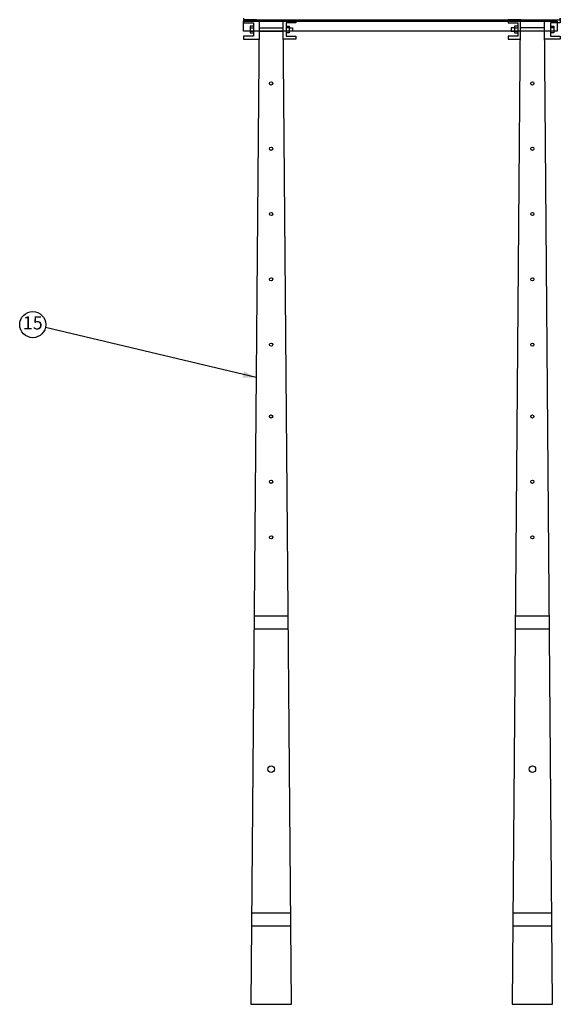
# Model space of a CAD drawing. Extents: x -669380 to 33070, y -4455 to 407025.
# Drawn here: x -1126 to 3013, y 26 to 7564 of the extents above; entities that cross this region are included whole.
import ezdxf
from ezdxf.enums import TextEntityAlignment as Align

# ---------------------------------------------------------------- set-up
doc = ezdxf.new("R2010")
doc.units = 0
doc.linetypes.add('DASHED', pattern=[0])
doc.layers.get('0').update_dxf_attribs({"linetype": 'CONTINUOUS'})
doc.layers.add('ITEM', color=2, linetype='CONTINUOUS')
doc.layers.add('OCULTAS', color=3, linetype='CONTINUOUS')

# ---------------------------------------------------------------- blocks, each defined once
blk = doc.blocks.new('*X')
at = {"color": 0, "linetype": 'CONTINUOUS'}
for p, q in [((18164, 11926), (18164, 12001)), ((18164, 12001), (20564, 12001)), ((20564, 12001), (20564, 11926)), ((20564, 11926), (18164, 11926))]:
    blk.add_line(p, q, dxfattribs=at)
blk = doc.blocks.new('FLECHA')
at = {"color": 0}
for points in [[(0, 0), (-1, 0.25), (-1, 0)], [(0, 0), (-1, -0.25), (-1, 0)]]:
    blk.add_solid(points, dxfattribs=at)
blk = doc.blocks.new('CIRCULO')
at = {"color": 0}
blk.add_circle((0, 0), 1, dxfattribs=at)
blk.add_attdef('ITEM', text='', height=1, dxfattribs=at).set_placement((0, 0), align=Align.MIDDLE)

msp = doc.modelspace()

# ---------------------------------------------------------------- linework, layer by layer
at = {"color": 0, "linetype": 'CONTINUOUS'}
for p, q in [((588.3, 7576.4), (588.3, 7563.9)), ((588.3, 7563.9), (2988.3, 7563.9)), ((688.3, 7563.9), (588.3, 7563.9)), ((588.3, 7563.9), (588.3, 7538.9)), ((588.3, 7538.9), (663.3, 7538.9)), ((706.5, 7563.9), (644.3, 26.3)), ((663.3, 7538.9), (663.3, 7438.9)), ((888.3, 7563.9), (988.3, 7563.9)), ((954.3, 26.3), (892, 7563.9)), ((913.3, 7538.9), (913.3, 7438.9)), ((988.3, 7538.9), (913.3, 7538.9)), ((988.3, 7563.9), (988.3, 7538.9)), ((2713.3, 7563.9), (2613.3, 7563.9)), ((2613.3, 7563.9), (2613.3, 7538.9)), ((2613.3, 7538.9), (2688.3, 7538.9)), ((2706.5, 7563.9), (2644.3, 26.3)), ((2688.3, 7538.9), (2688.3, 7438.9)), ((2954.3, 26.3), (2892, 7563.9)), ((2913.3, 7563.9), (3013.3, 7563.9)), ((2938.3, 7538.9), (2938.3, 7438.9)), ((3013.3, 7538.9), (2938.3, 7538.9)), ((3013.3, 7576.4), (3013.3, 7563.9)), ((3013.3, 7563.9), (3013.3, 7576.4)), ((3013.3, 7563.9), (3013.3, 7538.9)), ((663.3, 7513.9), (638.3, 7513.9)), ((638.3, 7513.9), (638.3, 7463.9)), ((638.3, 7501.4), (663.3, 7501.4)), ((638.3, 7476.4), (663.3, 7476.4)), ((638.3, 7463.9), (663.3, 7463.9)), ((913.3, 7513.9), (938.3, 7513.9)), ((938.3, 7501.4), (913.3, 7501.4)), ((938.3, 7476.4), (913.3, 7476.4)), ((938.3, 7463.9), (913.3, 7463.9)), ((938.3, 7513.9), (938.3, 7463.9)), ((938.3, 7501.4), (963.3, 7501.4)), ((963.3, 7476.4), (938.3, 7476.4)), ((963.3, 7501.4), (963.3, 7476.4)), ((2638.3, 7501.4), (2638.3, 7476.4)), ((2663.3, 7501.4), (2638.3, 7501.4)), ((2638.3, 7476.4), (2663.3, 7476.4)), ((2688.3, 7513.9), (2663.3, 7513.9)), ((2663.3, 7513.9), (2663.3, 7463.9)), ((2663.3, 7501.4), (2688.3, 7501.4)), ((2663.3, 7476.4), (2688.3, 7476.4)), ((2663.3, 7463.9), (2688.3, 7463.9)), ((2938.3, 7513.9), (2963.3, 7513.9)), ((2963.3, 7501.4), (2938.3, 7501.4)), ((2963.3, 7476.4), (2938.3, 7476.4)), ((2963.3, 7463.9), (2938.3, 7463.9)), ((2963.3, 7513.9), (2963.3, 7463.9)), ((663.3, 7438.9), (588.3, 7438.9)), ((588.3, 7438.9), (588.3, 7413.9)), ((588.3, 7413.9), (705.3, 7413.9)), ((988.3, 7413.9), (893.2, 7413.9)), ((913.3, 7438.9), (988.3, 7438.9)), ((988.3, 7438.9), (988.3, 7413.9)), ((2688.3, 7438.9), (2613.3, 7438.9)), ((2613.3, 7438.9), (2613.3, 7413.9)), ((2613.3, 7413.9), (2705.3, 7413.9)), ((3013.3, 7413.9), (2893.2, 7413.9)), ((2938.3, 7438.9), (3013.3, 7438.9)), ((3013.3, 7438.9), (3013.3, 7413.9)), ((644.3, 26.3), (954.3, 26.3)), ((2644.3, 26.3), (2954.3, 26.3))]:
    msp.add_line(p, q, dxfattribs=at)
for centre in [(799.3, 7076.3), (2799.3, 7076.3), (799.3, 6576.3), (2799.3, 6576.3), (799.3, 6076.3), (2799.3, 6076.3), (799.3, 5576.3), (2799.3, 5576.3), (799.3, 5076.3), (2799.3, 5076.3), (799.3, 4526.3), (2799.3, 4526.3), (799.3, 4026.3), (2799.3, 4026.3), (799.3, 3601.3), (2799.3, 3601.3)]:
    msp.add_circle(centre, 12.5, dxfattribs=at)
at = {"color": 0, "linetype": 'DASHED'}
for centre in [(799.3, 1826.3), (2799.3, 1826.3)]:
    msp.add_circle(centre, 25, dxfattribs=at)
at = {"layer": 'ITEM', "color": 0}
msp.add_line((683.9, 4825.1), (-928.3, 5206.7), dxfattribs=at)
at = {"layer": 'OCULTAS', "color": 0, "linetype": 'CONTINUOUS'}
for p, q in [((705.8, 7476.4), (892.7, 7476.4)), ((706, 7501.4), (892.5, 7501.4)), ((2892.7, 7476.4), (2705.8, 7476.4)), ((2892.5, 7501.4), (2706, 7501.4)), ((929.7, 3000.9), (929.7, 3000.9)), ((2929.7, 3000.9), (2929.7, 3000.9))]:
    msp.add_line(p, q, dxfattribs=at)
at = {"layer": 'OCULTAS', "color": 0, "linetype": 'DASHED'}
for p, q in [((668.8, 3001.3), (929.7, 3001.3)), ((2668.8, 3001.3), (2929.7, 3001.3)), ((668, 2901.3), (930.5, 2901.3)), ((2668, 2901.3), (2930.5, 2901.3)), ((650, 726.3), (948.5, 726.3)), ((2650, 726.3), (2948.5, 726.3)), ((649.2, 626.3), (949.3, 626.3)), ((2649.2, 626.3), (2949.3, 626.3))]:
    msp.add_line(p, q, dxfattribs=at)

# ---------------------------------------------------------------- block references
at = {"color": 0, "linetype": 'CONTINUOUS'}
msp.add_blockref('*X', (-17575.7, -4449.6), dxfattribs=at)
msp.add_blockref('*X', (-17575.7, -4449.6), dxfattribs=at)
msp.add_blockref('*X', (-17575.7, -4449.6), dxfattribs=at)
msp.add_blockref('*X', (-17575.7, -4449.6), dxfattribs=at)
msp.add_blockref('*X', (-17575.7, -4449.6), dxfattribs=at)
msp.add_blockref('*X', (-17575.7, -4449.6), dxfattribs=at)
msp.add_blockref('*X', (-17575.7, -4449.6), dxfattribs=at)
msp.add_blockref('*X', (-17575.7, -4449.6), dxfattribs=at)
msp.add_blockref('*X', (-17575.7, -4449.6), dxfattribs=at)
msp.add_blockref('*X', (-17575.7, -4449.6), dxfattribs=at)
msp.add_blockref('*X', (-17575.7, -4449.6), dxfattribs=at)
msp.add_blockref('*X', (-17575.7, -4449.6), dxfattribs=at)
msp.add_blockref('*X', (-17575.7, -4449.6), dxfattribs=at)
msp.add_blockref('*X', (-17575.7, -4449.6), dxfattribs=at)
msp.add_blockref('*X', (-17575.7, -4449.6), dxfattribs=at)
msp.add_blockref('*X', (-17575.7, -4449.6), dxfattribs=at)
at = {"layer": 'ITEM', "color": 0, "xscale": 100, "yscale": 100, "zscale": 100}
msp.add_blockref('CIRCULO', (-1025.6, 5229.7), dxfattribs=at).add_auto_attribs({'ITEM': '15'})
at = {"layer": 'ITEM', "color": 0, "xscale": 100, "yscale": 100, "zscale": 100, "rotation": 346.6883786778761}
msp.add_blockref('FLECHA', (683.9, 4825.1), dxfattribs=at)

doc.saveas('drawing.dxf')
